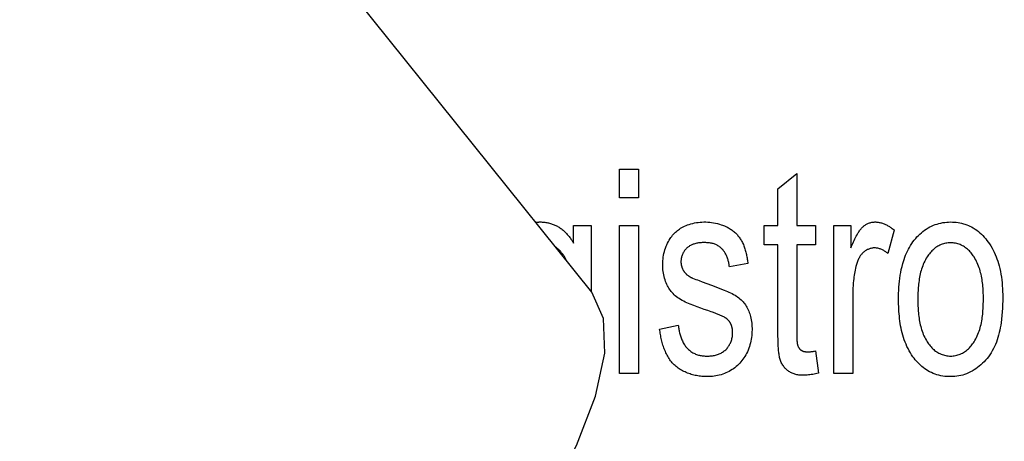
# Model space of a CAD drawing. Units: millimetres. Extents: x 0 to 1189, y 0 to 841.
# Drawn here: x 873 to 875, y 267 to 268 of the extents above; entities that cross this region are included whole.
import ezdxf

# ---------------------------------------------------------------- set-up
doc = ezdxf.new("R2010")
doc.units = ezdxf.units.MM
doc.header["$LTSCALE"] = 65.395
doc.layers.get('0').update_dxf_attribs({"linetype": 'CONTINUOUS'})
doc.layers.add('7_ALL_FEATURES', color=7, linetype='CONTINUOUS')
doc.layers.add('DEF_DRAFT_DIM', color=7, linetype='CONTINUOUS')
doc.styles.get("Standard").update_dxf_attribs({"font": 'ar_wgl__.ttf'})
doc.dimstyles.new('DIMSTYLE_1', dxfattribs={"dimtxt": 8.5, "dimasz": 0.1875, "dimexe": 0.125, "dimexo": 0.0625, "dimgap": 2.125, "dimtad": 0, "dimtih": 1, "dimtoh": 1, "dimlfac": 5, "dimdsep": 46, "dimtxsty": 'Standard', "dimblk": 'CLOSED', "dimblk1": 'CLOSED', "dimblk2": 'CLOSED', "dimcen": 0.09, "dimazin": 2, "dimtfac": 1, "dimtofl": 0, "dimtmove": 0, "dimatfit": 3, "dimldrblk": 'CLOSED', "dimfxl": 0, "dimtolj": 1, "dimarcsym": 0})

# ---------------------------------------------------------------- blocks, each defined once
blk = doc.blocks.new('*D8')
at = {"layer": 'DEF_DRAFT_DIM', "color": 2, "linetype": 'Continuous'}
for p, q in [((908.8258, 333.7421), (761.1433, 333.7421)), ((761.2683, 333.7421), (761.2683, 293.7421)), ((761.2683, 253.7421), (761.2683, 293.7421)), ((908.8258, 253.7421), (761.1433, 253.7421))]:
    blk.add_line(p, q, dxfattribs=at)
blk = doc.blocks.new('_CLOSED')
at = {"color": 0, "linetype": 'ByBlock'}
for p, q in [((0, 0), (-1, 0.167)), ((-1, 0.167), (-1, -0.167)), ((-1, -0.167), (0, 0)), ((-1, 0), (0, 0))]:
    blk.add_line(p, q, dxfattribs=at)
blk = doc.blocks.new('_NONE')

msp = doc.modelspace()

# ---------------------------------------------------------------- linework, layer by layer
at = {"layer": '7_ALL_FEATURES', "color": 7, "linetype": 'Continuous'}
msp.add_line((874.109, 267.0751), (872.7187, 268.8097), dxfattribs=at)
at = {"layer": '7_ALL_FEATURES', "color": 40, "linetype": 'Continuous'}
for p, q in [((874.1766, 267.3031), (874.1766, 267.3729)), ((874.1766, 267.3729), (874.2222, 267.3729)), ((874.2222, 267.3729), (874.2222, 267.3031)), ((874.5594, 267.3253), (874.6048, 267.3618)), ((874.6048, 267.3618), (874.6048, 267.2365)), ((874.5594, 267.2365), (874.5594, 267.3253)), ((874.2222, 267.3031), (874.1766, 267.3031)), ((874.0654, 267.1934), (874.0654, 267.2365)), ((874.0654, 267.2365), (874.1074, 267.2365)), ((874.1074, 267.2365), (874.1074, 267.0771)), ((874.1766, 266.8783), (874.1766, 267.2365)), ((874.1766, 267.2365), (874.2222, 267.2365)), ((874.2222, 267.2365), (874.2222, 266.8783)), ((874.526, 267.1894), (874.526, 267.2365)), ((874.526, 267.2365), (874.5594, 267.2365)), ((874.6048, 267.2365), (874.6507, 267.2365)), ((874.6507, 267.2365), (874.6507, 267.1894)), ((874.6948, 266.8783), (874.6948, 267.2365)), ((874.6948, 267.2365), (874.7358, 267.2365)), ((874.7358, 267.2365), (874.7358, 267.1823)), ((874.841, 267.2251), (874.8253, 267.1688)), ((874.5594, 267.1894), (874.526, 267.1894)), ((874.5594, 266.9758), (874.5594, 267.1894)), ((874.6048, 267.1894), (874.6048, 266.9764)), ((874.6507, 267.1894), (874.6048, 267.1894)), ((874.4867, 267.1442), (874.4421, 267.1361)), ((874.3766, 267.0999), (874.3987, 267.0919)), ((874.7404, 267.066), (874.7404, 266.8783)), ((874.3977, 267.0276), (874.3898, 267.0302)), ((874.2734, 266.9853), (874.3185, 266.9948)), ((874.6507, 266.9327), (874.6573, 266.879)), ((874.2222, 266.8783), (874.1766, 266.8783)), ((874.7404, 266.8783), (874.6948, 266.8783))]:
    msp.add_line(p, q, dxfattribs=at)
for points in [[(873.9737, 267.244), (873.9746, 267.2441), (873.9755, 267.2442), (873.9765, 267.2443), (873.9774, 267.2444), (873.9783, 267.2444), (873.9793, 267.2445), (873.9802, 267.2446), (873.9812, 267.2446), (873.9821, 267.2447), (873.983, 267.2447), (873.984, 267.2447), (873.9849, 267.2447), (873.9859, 267.2447), (873.9868, 267.2447)], [(873.9868, 267.2447), (873.9891, 267.2446), (873.9913, 267.2445), (873.9936, 267.2443), (873.9959, 267.244), (873.9981, 267.2437), (874.0004, 267.2433), (874.0027, 267.2429), (874.0049, 267.2424), (874.0071, 267.2418), (874.0094, 267.2412), (874.0116, 267.2405), (874.0137, 267.2398), (874.0159, 267.239), (874.0181, 267.2381), (874.0202, 267.2372), (874.0222, 267.2363), (874.0243, 267.2353), (874.0263, 267.2342), (874.0283, 267.233), (874.0303, 267.2319), (874.0323, 267.2306), (874.0342, 267.2292), (874.0361, 267.2278), (874.038, 267.2263), (874.0398, 267.2248), (874.0416, 267.2232), (874.0434, 267.2216), (874.0451, 267.2199), (874.0468, 267.2182), (874.0484, 267.2165), (874.05, 267.2147), (874.0516, 267.2129), (874.0531, 267.2111), (874.0546, 267.2092), (874.0561, 267.2073), (874.0575, 267.2054), (874.0589, 267.2034), (874.0602, 267.2014), (874.0616, 267.1995), (874.0629, 267.1975), (874.0642, 267.1955), (874.0654, 267.1934)], [(874.3898, 267.0302), (874.3813, 267.0331), (874.3728, 267.0361), (874.3643, 267.0393), (874.3558, 267.0425), (874.3474, 267.0459), (874.3434, 267.0475), (874.3395, 267.0493), (874.3355, 267.051), (874.3316, 267.0529), (874.3278, 267.0549), (874.324, 267.057), (874.3204, 267.0593), (874.3173, 267.0614), (874.3143, 267.0637), (874.3113, 267.0661), (874.3085, 267.0686), (874.3059, 267.0712), (874.3033, 267.074), (874.3012, 267.0765), (874.2993, 267.0792), (874.2974, 267.0819), (874.2956, 267.0846), (874.294, 267.0875), (874.2924, 267.0904), (874.291, 267.0933), (874.2893, 267.0971), (874.2878, 267.1009), (874.2865, 267.1048), (874.2853, 267.1088), (874.2842, 267.1128), (874.2833, 267.1168), (874.2826, 267.1209), (874.282, 267.125), (874.2815, 267.1291), (874.2812, 267.1333), (874.281, 267.1374), (874.2809, 267.1416), (874.281, 267.1461), (874.2813, 267.1506), (874.2817, 267.1552), (874.2822, 267.1597), (874.283, 267.1641), (874.2839, 267.1686), (874.2849, 267.173), (874.2862, 267.1773), (874.2876, 267.1816), (874.2892, 267.1858), (874.2908, 267.1897), (874.2926, 267.1935), (874.2946, 267.1973), (874.2967, 267.2009), (874.2989, 267.2045), (874.3008, 267.2072), (874.3028, 267.2099), (874.3048, 267.2125), (874.307, 267.215), (874.3093, 267.2174), (874.3116, 267.2197), (874.314, 267.2219), (874.3164, 267.2239), (874.3189, 267.2258), (874.3215, 267.2277), (874.3242, 267.2294), (874.3273, 267.2312), (874.3305, 267.233), (874.3338, 267.2346), (874.3372, 267.236), (874.3406, 267.2374), (874.3448, 267.2389), (874.3491, 267.2402), (874.3534, 267.2413), (874.3578, 267.2423), (874.3622, 267.2431), (874.3666, 267.2437), (874.3711, 267.2442), (874.3755, 267.2445), (874.38, 267.2447), (874.3848, 267.2447), (874.3897, 267.2445), (874.3945, 267.2441), (874.3992, 267.2436), (874.404, 267.2429), (874.4087, 267.242), (874.4134, 267.2409), (874.418, 267.2396), (874.4225, 267.2381)], [(874.4225, 267.2381), (874.4252, 267.2372), (874.4279, 267.2361), (874.4305, 267.235), (874.4331, 267.2338), (874.4357, 267.2326), (874.438, 267.2314), (874.4402, 267.2302), (874.4424, 267.2289), (874.4445, 267.2276), (874.4466, 267.2262), (874.4487, 267.2247), (874.4507, 267.2232), (874.4527, 267.2216), (874.4546, 267.22), (874.4565, 267.2183), (874.4582, 267.2166), (874.4598, 267.2149), (874.4614, 267.2132), (874.4629, 267.2114), (874.4644, 267.2095), (874.4658, 267.2076), (874.4672, 267.2057), (874.4685, 267.2037), (874.4698, 267.2017), (874.471, 267.1997), (874.4723, 267.1973), (874.4736, 267.1948), (874.4748, 267.1924), (874.4759, 267.1898), (874.4769, 267.1873), (874.4779, 267.1847), (874.4788, 267.1821), (874.4797, 267.1795), (874.4805, 267.1768), (874.4812, 267.1742), (874.4819, 267.1715), (874.4825, 267.1688), (874.4831, 267.1661), (874.4837, 267.1633), (874.4842, 267.1606), (874.4847, 267.1579), (874.4852, 267.1551), (874.4856, 267.1524), (874.486, 267.1496), (874.4864, 267.1469), (874.4867, 267.1442)], [(874.7358, 267.1823), (874.7373, 267.1859), (874.7388, 267.1894), (874.7404, 267.193), (874.742, 267.1966), (874.7437, 267.2001), (874.7454, 267.2036), (874.7471, 267.2071), (874.749, 267.2105), (874.7509, 267.2139), (874.752, 267.2158), (874.7531, 267.2176), (874.7542, 267.2194), (874.7553, 267.2212), (874.7565, 267.2229), (874.7578, 267.2246), (874.7591, 267.2263), (874.7604, 267.228), (874.7618, 267.2295), (874.7633, 267.2311), (874.7648, 267.2326), (874.7661, 267.2338), (874.7676, 267.235), (874.7691, 267.2362), (874.7706, 267.2373), (874.7721, 267.2383), (874.7737, 267.2392), (874.7754, 267.2401), (874.7771, 267.2409), (874.7788, 267.2417), (874.7806, 267.2424), (874.7825, 267.243), (874.7844, 267.2435), (874.7863, 267.2439), (874.7882, 267.2442), (874.7901, 267.2444), (874.7921, 267.2446), (874.794, 267.2447), (874.7961, 267.2447), (874.7981, 267.2446), (874.8002, 267.2444), (874.8022, 267.2441), (874.8042, 267.2438), (874.8062, 267.2434), (874.8082, 267.2429), (874.8102, 267.2423), (874.8122, 267.2417), (874.8142, 267.241), (874.8161, 267.2403), (874.818, 267.2395), (874.82, 267.2386), (874.8219, 267.2377), (874.8237, 267.2367), (874.8256, 267.2357), (874.8274, 267.2347), (874.8292, 267.2336), (874.831, 267.2324), (874.8327, 267.2313), (874.8345, 267.2301), (874.8361, 267.2289), (874.8378, 267.2276), (874.8394, 267.2263), (874.841, 267.2251)], [(874.8511, 267.0574), (874.8512, 267.0647), (874.8513, 267.072), (874.8516, 267.0793), (874.852, 267.0866), (874.8526, 267.0938), (874.8533, 267.1011), (874.8542, 267.1083), (874.8552, 267.1156), (874.8565, 267.1227), (874.8579, 267.1299), (874.8596, 267.137), (874.8615, 267.1441), (874.863, 267.1492), (874.8647, 267.1542), (874.8664, 267.1592), (874.8684, 267.1642), (874.8704, 267.169), (874.8727, 267.1739), (874.875, 267.1786), (874.8775, 267.1832), (874.8802, 267.1878), (874.8831, 267.1923), (874.8861, 267.1966), (874.8892, 267.2008), (874.8926, 267.2049), (874.8958, 267.2086), (874.8993, 267.2121), (874.9028, 267.2155), (874.9065, 267.2188), (874.9103, 267.2219), (874.9143, 267.2248), (874.9183, 267.2276), (874.9225, 267.2302), (874.9268, 267.2326), (874.9312, 267.2347), (874.9354, 267.2366), (874.9398, 267.2383), (874.9442, 267.2398), (874.9487, 267.2411), (874.9533, 267.2422), (874.958, 267.2431), (874.9628, 267.2438), (874.9676, 267.2443), (874.9724, 267.2446), (874.9772, 267.2447), (874.9817, 267.2446), (874.9861, 267.2444), (874.9906, 267.244), (874.995, 267.2434), (874.9994, 267.2426), (875.0037, 267.2417), (875.0079, 267.2406), (875.0119, 267.2393), (875.016, 267.2379), (875.02, 267.2363), (875.0239, 267.2345), (875.0277, 267.2326), (875.032, 267.2302), (875.0362, 267.2275), (875.0402, 267.2247), (875.0442, 267.2216), (875.048, 267.2184), (875.0516, 267.2151), (875.0552, 267.2116), (875.0586, 267.2079), (875.0619, 267.2041), (875.065, 267.2002), (875.068, 267.1962), (875.0713, 267.1915), (875.0744, 267.1866), (875.0773, 267.1816), (875.0801, 267.1765), (875.0826, 267.1713), (875.085, 267.166), (875.0872, 267.1606), (875.0892, 267.1552), (875.0911, 267.1497), (875.0928, 267.1442), (875.0944, 267.1386), (875.0961, 267.1319), (875.0976, 267.125), (875.0988, 267.1182), (875.0999, 267.1113), (875.1009, 267.1043), (875.1016, 267.0974), (875.1022, 267.0904), (875.1026, 267.0835), (875.1029, 267.0765), (875.1031, 267.0695), (875.1032, 267.0625)], [(874.4421, 267.1361), (874.4419, 267.1382), (874.4416, 267.1404), (874.4412, 267.1425), (874.4409, 267.1446), (874.4404, 267.1467), (874.4399, 267.1488), (874.4394, 267.151), (874.4388, 267.1531), (874.4382, 267.1551), (874.4375, 267.1572), (874.4367, 267.1592), (874.4359, 267.1613), (874.4351, 267.1632), (874.4342, 267.1652), (874.4332, 267.1671), (874.4321, 267.169), (874.431, 267.1708), (874.4299, 267.1726), (874.4286, 267.1744), (874.4273, 267.176), (874.4259, 267.1777), (874.4245, 267.1792), (874.423, 267.1807), (874.4214, 267.1822), (874.4198, 267.1835), (874.4181, 267.1848), (874.4163, 267.186), (874.4145, 267.1872), (874.4127, 267.1882), (874.4108, 267.1892), (874.4089, 267.1901), (874.4069, 267.1909), (874.4049, 267.1916), (874.4028, 267.1923), (874.4007, 267.1928), (874.3986, 267.1933), (874.3964, 267.1937), (874.3943, 267.194), (874.3921, 267.1943), (874.3899, 267.1945), (874.3877, 267.1946), (874.3855, 267.1947), (874.3833, 267.1948), (874.381, 267.1948), (874.3788, 267.1948), (874.3765, 267.1947), (874.3742, 267.1946), (874.3719, 267.1944), (874.3697, 267.1942), (874.3674, 267.1939), (874.3652, 267.1935), (874.363, 267.1931), (874.3608, 267.1926), (874.3586, 267.192), (874.3564, 267.1913), (874.3546, 267.1907), (874.3528, 267.19), (874.3511, 267.1893), (874.3494, 267.1885), (874.3477, 267.1876), (874.346, 267.1867), (874.3444, 267.1857), (874.3428, 267.1846), (874.3413, 267.1835), (874.3398, 267.1823), (874.3384, 267.181), (874.3372, 267.1797), (874.3359, 267.1784), (874.3348, 267.177), (874.3336, 267.1755), (874.3326, 267.174), (874.3316, 267.1725), (874.3307, 267.1709), (874.3298, 267.1693), (874.3291, 267.1676), (874.3283, 267.166), (874.3276, 267.1641), (874.327, 267.1622), (874.3265, 267.1603), (874.326, 267.1584), (874.3256, 267.1564), (874.3253, 267.1545), (874.3251, 267.1525), (874.325, 267.1505), (874.325, 267.1485), (874.325, 267.1465), (874.3252, 267.1445), (874.3254, 267.1425)], [(875.0563, 267.0596), (875.0563, 267.0638), (875.0563, 267.0679), (875.0562, 267.0721), (875.056, 267.0763), (875.0558, 267.0805), (875.0555, 267.0847), (875.0552, 267.0889), (875.0548, 267.0931), (875.0543, 267.0972), (875.0538, 267.1014), (875.0531, 267.1056), (875.0524, 267.1097), (875.0516, 267.1139), (875.0508, 267.118), (875.0498, 267.122), (875.0487, 267.1261), (875.0475, 267.1301), (875.0462, 267.134), (875.0448, 267.1379), (875.0433, 267.1418), (875.0416, 267.1456), (875.0398, 267.1493), (875.0379, 267.153), (875.0359, 267.1566), (875.0337, 267.1601), (875.032, 267.1627), (875.0302, 267.1652), (875.0284, 267.1676), (875.0265, 267.17), (875.0245, 267.1723), (875.0224, 267.1745), (875.0203, 267.1767), (875.018, 267.1787), (875.0157, 267.1807), (875.0133, 267.1825), (875.0108, 267.1843), (875.0082, 267.1859), (875.0057, 267.1873), (875.003, 267.1886), (875.0003, 267.1898), (874.9976, 267.1908), (874.9948, 267.1918), (874.9919, 267.1925), (874.989, 267.1932), (874.9861, 267.1937), (874.9831, 267.1941), (874.9802, 267.1943), (874.9772, 267.1944), (874.9742, 267.1943), (874.9713, 267.1941), (874.9683, 267.1937), (874.9654, 267.1932), (874.9625, 267.1926), (874.9596, 267.1918), (874.9567, 267.1909), (874.954, 267.1898), (874.9512, 267.1886), (874.9486, 267.1873), (874.946, 267.1859), (874.9434, 267.1843), (874.9409, 267.1826), (874.9385, 267.1807), (874.9362, 267.1788), (874.934, 267.1768), (874.9318, 267.1746), (874.9297, 267.1724), (874.9277, 267.1701), (874.9258, 267.1678), (874.9239, 267.1654), (874.9222, 267.1629), (874.9205, 267.1603), (874.9183, 267.1569), (874.9163, 267.1533), (874.9145, 267.1497), (874.9127, 267.1461), (874.9111, 267.1423), (874.9096, 267.1386), (874.9082, 267.1347), (874.9069, 267.1308), (874.9057, 267.1269), (874.9046, 267.123), (874.9037, 267.119), (874.9028, 267.1149), (874.902, 267.1109), (874.9013, 267.1068), (874.9007, 267.1027), (874.9001, 267.0986), (874.8997, 267.0945), (874.8993, 267.0903), (874.8989, 267.0862), (874.8986, 267.0821), (874.8984, 267.0779), (874.8982, 267.0738), (874.8981, 267.0697), (874.898, 267.0656), (874.898, 267.0615), (874.898, 267.0574)], [(874.049, 267.1499), (874.0483, 267.1515), (874.0474, 267.1531), (874.0466, 267.1547), (874.0457, 267.1563), (874.0448, 267.1579), (874.0439, 267.1594), (874.043, 267.161), (874.0422, 267.1622), (874.0414, 267.1634), (874.0406, 267.1646), (874.0397, 267.1658), (874.0389, 267.167), (874.038, 267.1681), (874.0371, 267.1693), (874.0362, 267.1704), (874.0353, 267.1715), (874.0343, 267.1726), (874.0334, 267.1737), (874.0324, 267.1748), (874.0314, 267.1758), (874.0304, 267.1769), (874.0293, 267.1779), (874.0283, 267.1789), (874.0272, 267.1798), (874.0261, 267.1808), (874.025, 267.1817), (874.0238, 267.1826), (874.0227, 267.1834), (874.0215, 267.1842)], [(874.8253, 267.1688), (874.8238, 267.17), (874.8222, 267.1711), (874.8206, 267.1722), (874.819, 267.1733), (874.8174, 267.1743), (874.8157, 267.1753), (874.814, 267.1762), (874.8122, 267.1771), (874.8104, 267.1779), (874.8086, 267.1787), (874.8068, 267.1794), (874.805, 267.18), (874.8032, 267.1805), (874.8013, 267.181), (874.7994, 267.1814), (874.7975, 267.1817), (874.7956, 267.1819), (874.7938, 267.182), (874.7919, 267.182), (874.79, 267.1818), (874.7882, 267.1816), (874.7863, 267.1813), (874.7845, 267.1809), (874.7827, 267.1804), (874.7809, 267.1799), (874.7791, 267.1792), (874.7774, 267.1785), (874.7757, 267.1777), (874.774, 267.1768), (874.7724, 267.1758), (874.7708, 267.1748), (874.7693, 267.1737), (874.7678, 267.1725), (874.7664, 267.1713), (874.765, 267.1701), (874.7636, 267.1686), (874.7623, 267.1672), (874.761, 267.1657), (874.7598, 267.1641), (874.7587, 267.1625), (874.7576, 267.1609), (874.7566, 267.1592), (874.7556, 267.1575), (874.7547, 267.1557), (874.7537, 267.1534), (874.7527, 267.1511), (874.7517, 267.1488), (874.7509, 267.1464), (874.7501, 267.144), (874.7493, 267.1416), (874.7487, 267.1392), (874.748, 267.1368), (874.747, 267.1326), (874.7461, 267.1284), (874.7453, 267.1241), (874.7445, 267.1199), (874.7439, 267.1157), (874.7433, 267.1114), (874.7428, 267.1071), (874.7423, 267.1029), (874.7417, 267.0967), (874.7412, 267.0906), (874.7409, 267.0844), (874.7406, 267.0783), (874.7404, 267.0721), (874.7404, 267.066)], [(874.3254, 267.1425), (874.3256, 267.1415), (874.3257, 267.1405), (874.3259, 267.1395), (874.3262, 267.1386), (874.3264, 267.1376), (874.3267, 267.1366), (874.327, 267.1356), (874.3273, 267.1347), (874.3276, 267.1337), (874.328, 267.1328), (874.3284, 267.1319), (874.3288, 267.1309), (874.3292, 267.13), (874.3297, 267.1291), (874.3302, 267.1282), (874.3307, 267.1274), (874.3312, 267.1265), (874.3318, 267.1256), (874.3324, 267.1247), (874.333, 267.1239), (874.3336, 267.1231), (874.3343, 267.1223), (874.335, 267.1215), (874.3357, 267.1207), (874.3364, 267.1199), (874.3372, 267.1192), (874.3379, 267.1184), (874.3387, 267.1177), (874.3395, 267.117), (874.3403, 267.1164), (874.3411, 267.1157), (874.342, 267.1151), (874.3428, 267.1144), (874.3437, 267.1138), (874.3445, 267.1132), (874.3454, 267.1127), (874.3463, 267.1121), (874.3472, 267.1116), (874.3481, 267.1111)], [(874.3481, 267.1111), (874.3491, 267.1106), (874.3501, 267.1102), (874.3511, 267.1097), (874.3522, 267.1093), (874.3532, 267.1089), (874.3571, 267.1073), (874.361, 267.1058), (874.3649, 267.1043), (874.3688, 267.1028), (874.3766, 267.0999)], [(874.3987, 267.0919), (874.409, 267.088), (874.4193, 267.0841), (874.4295, 267.08), (874.4333, 267.0784), (874.4372, 267.0768), (874.4411, 267.0751), (874.4449, 267.0733), (874.4486, 267.0715), (874.4523, 267.0695), (874.4559, 267.0674), (874.459, 267.0655), (874.462, 267.0635), (874.4649, 267.0613), (874.4677, 267.059), (874.4704, 267.0565), (874.473, 267.054), (874.4752, 267.0516), (874.4772, 267.0491), (874.4792, 267.0465), (874.481, 267.0439), (874.4828, 267.0412), (874.4844, 267.0384), (874.4859, 267.0355), (874.4875, 267.0323), (874.4889, 267.0291), (874.4902, 267.0257), (874.4913, 267.0224), (874.4924, 267.019), (874.4933, 267.0156), (874.4941, 267.0121), (874.4949, 267.0081), (874.4956, 267.0041), (874.4961, 267), (874.4964, 266.9959), (874.4967, 266.9918), (874.4968, 266.9877), (874.4968, 266.9836), (874.4967, 266.9791), (874.4965, 266.9745), (874.496, 266.97), (874.4955, 266.9655), (874.4948, 266.9609), (874.494, 266.9565), (874.4929, 266.952), (874.4918, 266.9476), (874.4905, 266.9433), (874.489, 266.9389), (874.4873, 266.9347), (874.4855, 266.9305), (874.4835, 266.9264), (874.4815, 266.9229), (874.4795, 266.9193), (874.4773, 266.9159), (874.4749, 266.9126), (874.4724, 266.9093), (874.4699, 266.9061), (874.4671, 266.9031), (874.4643, 266.9001), (874.4614, 266.8973), (874.4583, 266.8946), (874.4552, 266.892), (874.4519, 266.8896), (874.4486, 266.8873), (874.4451, 266.8851), (874.4414, 266.883), (874.4377, 266.8811), (874.4338, 266.8793), (874.4299, 266.8777), (874.4259, 266.8763), (874.4218, 266.875), (874.4177, 266.8739), (874.4136, 266.8729), (874.4094, 266.8721), (874.4052, 266.8715), (874.401, 266.8709), (874.3968, 266.8706), (874.3926, 266.8704), (874.3884, 266.8703)], [(875.1032, 267.0625), (875.1031, 267.0537), (875.1029, 267.0449), (875.1026, 267.036), (875.1021, 267.0272), (875.1013, 267.0184), (875.1004, 267.0096), (875.0993, 267.0008), (875.0984, 266.9948), (875.0973, 266.9888), (875.0961, 266.9829), (875.0948, 266.977), (875.0933, 266.9711), (875.0916, 266.9653), (875.0897, 266.9595), (875.0877, 266.9538), (875.0855, 266.9485), (875.0832, 266.9432), (875.0806, 266.9381), (875.0779, 266.933), (875.075, 266.9281), (875.0718, 266.9232), (875.0685, 266.9186), (875.0652, 266.9144), (875.0618, 266.9103), (875.0582, 266.9063), (875.0545, 266.9026), (875.0505, 266.8989), (875.0465, 266.8955), (875.0423, 266.8922), (875.0381, 266.8893), (875.0339, 266.8865), (875.0295, 266.884), (875.0251, 266.8816), (875.0205, 266.8794), (875.0159, 266.8775), (875.0111, 266.8758), (875.0065, 266.8743), (875.0017, 266.8731), (874.9969, 266.8721), (874.992, 266.8713), (874.9871, 266.8708), (874.9822, 266.8704), (874.9772, 266.8703), (874.9724, 266.8704), (874.9676, 266.8706), (874.9628, 266.8711), (874.958, 266.8718), (874.9533, 266.8727), (874.9486, 266.8738), (874.944, 266.8751), (874.9394, 266.8766), (874.9349, 266.8783), (874.9305, 266.8802), (874.9262, 266.8823), (874.9223, 266.8845), (874.9184, 266.8869), (874.9147, 266.8895), (874.911, 266.8922), (874.9075, 266.895), (874.9041, 266.898), (874.9008, 266.9012), (874.8976, 266.9044), (874.8945, 266.9078), (874.8915, 266.9113), (874.8887, 266.9148), (874.886, 266.9185), (874.8827, 266.9233), (874.8797, 266.9281), (874.8768, 266.9331), (874.8741, 266.9382), (874.8716, 266.9434), (874.8693, 266.9487), (874.8671, 266.954), (874.8651, 266.9595), (874.8633, 266.965), (874.8616, 266.9706), (874.8601, 266.9762), (874.8587, 266.9819), (874.8575, 266.9876), (874.8563, 266.9934), (874.8553, 266.9992), (874.8545, 267.005), (874.8537, 267.0108), (874.8531, 267.0167), (874.8525, 267.0225), (874.8521, 267.0284), (874.8517, 267.0343), (874.8515, 267.0401), (874.8513, 267.0459), (874.8512, 267.0517), (874.8511, 267.0574)], [(874.898, 267.0574), (874.898, 267.0534), (874.898, 267.0493), (874.8981, 267.0452), (874.8982, 267.0411), (874.8984, 267.0369), (874.8986, 267.0328), (874.8989, 267.0287), (874.8993, 267.0245), (874.8997, 267.0204), (874.9002, 267.0163), (874.9007, 267.0122), (874.9013, 267.0081), (874.902, 267.004), (874.9028, 266.9999), (874.9037, 266.9959), (874.9047, 266.9919), (874.9058, 266.988), (874.9069, 266.9841), (874.9082, 266.9802), (874.9096, 266.9763), (874.9111, 266.9726), (874.9127, 266.9688), (874.9145, 266.9652), (874.9164, 266.9615), (874.9184, 266.958), (874.9205, 266.9545), (874.9222, 266.952), (874.9239, 266.9495), (874.9258, 266.947), (874.9277, 266.9446), (874.9297, 266.9423), (874.9318, 266.9401), (874.9339, 266.9379), (874.9362, 266.9359), (874.9385, 266.9339), (874.9409, 266.9321), (874.9434, 266.9303), (874.946, 266.9287), (874.9486, 266.9273), (874.9512, 266.926), (874.954, 266.9248), (874.9567, 266.9237), (874.9596, 266.9228), (874.9624, 266.922), (874.9654, 266.9213), (874.9683, 266.9208), (874.9713, 266.9205), (874.9742, 266.9202), (874.9772, 266.9202), (874.9802, 266.9203), (874.9832, 266.9205), (874.9861, 266.9209), (874.9891, 266.9214), (874.992, 266.922), (874.9948, 266.9228), (874.9977, 266.9238), (875.0004, 266.9248), (875.0031, 266.926), (875.0058, 266.9273), (875.0084, 266.9288), (875.0109, 266.9304), (875.0134, 266.9321), (875.0158, 266.934), (875.0181, 266.936), (875.0204, 266.938), (875.0225, 266.9402), (875.0246, 266.9424), (875.0266, 266.9447), (875.0285, 266.9471), (875.0304, 266.9496), (875.0321, 266.9521), (875.0338, 266.9546), (875.036, 266.9582), (875.038, 266.9618), (875.0399, 266.9655), (875.0417, 266.9692), (875.0433, 266.973), (875.0448, 266.9769), (875.0462, 266.9808), (875.0475, 266.9848), (875.0487, 266.9888), (875.0497, 266.9928), (875.0507, 266.9969), (875.0516, 267.001), (875.0524, 267.0051), (875.0531, 267.0093), (875.0537, 267.0135), (875.0542, 267.0176), (875.0547, 267.0219), (875.0551, 267.0261), (875.0554, 267.0303), (875.0557, 267.0345), (875.0559, 267.0387), (875.0561, 267.0429), (875.0562, 267.0471), (875.0563, 267.0513), (875.0563, 267.0555), (875.0563, 267.0596)], [(874.4366, 267.0097), (874.4358, 267.0103), (874.435, 267.0109), (874.4343, 267.0115), (874.4334, 267.012), (874.4326, 267.0125), (874.4318, 267.013), (874.431, 267.0135), (874.4301, 267.014), (874.4283, 267.015), (874.4265, 267.016), (874.4246, 267.0169), (874.4228, 267.0178), (874.4209, 267.0187), (874.419, 267.0195), (874.4171, 267.0203), (874.4152, 267.0211), (874.4133, 267.0219), (874.4113, 267.0227), (874.4094, 267.0234), (874.4075, 267.0241), (874.4055, 267.0248), (874.4036, 267.0255), (874.4016, 267.0262), (874.3977, 267.0276)], [(874.4496, 266.9835), (874.4495, 266.9844), (874.4493, 266.9853), (874.4492, 266.9862), (874.4491, 266.9871), (874.4489, 266.9879), (874.4487, 266.9888), (874.4485, 266.9897), (874.4483, 266.9905), (874.448, 266.9914), (874.4478, 266.9923), (874.4475, 266.9931), (874.4472, 266.9939), (874.4469, 266.9948), (874.4466, 266.9956), (874.4462, 266.9965), (874.4458, 266.9973), (874.4454, 266.9981), (874.445, 266.9989), (874.4445, 266.9997), (874.4441, 267.0005), (874.4436, 267.0013), (874.4431, 267.0021), (874.4426, 267.0029), (874.4421, 267.0036), (874.4415, 267.0043), (874.4409, 267.0051), (874.4404, 267.0058), (874.4398, 267.0065), (874.4391, 267.0072), (874.4385, 267.0078), (874.4379, 267.0085), (874.4372, 267.0091), (874.4366, 267.0097)], [(874.3884, 266.8703), (874.3852, 266.8703), (874.382, 266.8704), (874.3788, 266.8706), (874.3756, 266.8709), (874.3724, 266.8712), (874.3692, 266.8717), (874.366, 266.8722), (874.3628, 266.8728), (874.3596, 266.8734), (874.3564, 266.8742), (874.3532, 266.875), (874.35, 266.8759), (874.3469, 266.8769), (874.3438, 266.878), (874.3408, 266.8791), (874.3378, 266.8803), (874.3348, 266.8816), (874.3319, 266.883), (874.329, 266.8845), (874.3262, 266.8861), (874.3234, 266.8877), (874.3207, 266.8894), (874.3181, 266.8912), (874.3156, 266.8931), (874.3131, 266.8951), (874.3107, 266.8972), (874.3084, 266.8993), (874.3062, 266.9016), (874.304, 266.9039), (874.302, 266.9063), (874.3, 266.9089), (874.2981, 266.9114), (874.2963, 266.9141), (874.2946, 266.9168), (874.293, 266.9196), (874.2914, 266.9224), (874.2899, 266.9253), (874.2885, 266.9282), (874.2872, 266.9312), (874.2859, 266.9342), (874.2847, 266.9373), (874.2836, 266.9404), (874.2825, 266.9435), (874.2815, 266.9467), (874.2805, 266.9499), (874.2796, 266.9531), (874.2788, 266.9563), (874.278, 266.9595), (874.2773, 266.9627), (874.2766, 266.966), (874.2759, 266.9692), (874.2753, 266.9725), (874.2748, 266.9757), (874.2743, 266.9789), (874.2738, 266.9821), (874.2734, 266.9853)], [(874.3185, 266.9948), (874.3187, 266.9922), (874.3191, 266.9897), (874.3195, 266.9871), (874.3199, 266.9845), (874.3204, 266.9819), (874.3209, 266.9793), (874.3215, 266.9767), (874.3221, 266.9741), (874.3228, 266.9716), (874.3235, 266.969), (874.3244, 266.9665), (874.3252, 266.964), (874.3262, 266.9616), (874.3272, 266.9591), (874.3283, 266.9567), (874.3294, 266.9544), (874.3306, 266.9521), (874.3319, 266.9499), (874.3333, 266.9477), (874.3348, 266.9455), (874.3363, 266.9434), (874.3379, 266.9414), (874.3396, 266.9395), (874.3414, 266.9376), (874.3433, 266.9359), (874.3452, 266.9342), (874.3472, 266.9326), (874.3492, 266.9311), (874.3514, 266.9297), (874.3536, 266.9283), (874.3558, 266.9271), (874.3581, 266.926), (874.3604, 266.925), (874.3626, 266.9241), (874.3648, 266.9234), (874.3671, 266.9227), (874.3694, 266.9222), (874.3717, 266.9217), (874.374, 266.9213), (874.3763, 266.9209), (874.3787, 266.9207), (874.381, 266.9205), (874.3834, 266.9203), (874.3858, 266.9202), (874.3882, 266.9202), (874.3907, 266.9202), (874.3933, 266.9203), (874.3958, 266.9204), (874.3983, 266.9206), (874.4009, 266.9209), (874.4034, 266.9212), (874.4058, 266.9217), (874.4083, 266.9222), (874.4107, 266.9229), (874.4131, 266.9236), (874.4155, 266.9245), (874.4177, 266.9253), (874.4198, 266.9263), (874.4218, 266.9274), (874.4239, 266.9285), (874.4258, 266.9298), (874.4278, 266.9311), (874.4296, 266.9325), (874.4314, 266.934), (874.4331, 266.9355), (874.4348, 266.9372), (874.4363, 266.9388), (874.4377, 266.9405), (874.439, 266.9422), (874.4402, 266.944), (874.4414, 266.9459), (874.4425, 266.9478), (874.4435, 266.9497), (874.4445, 266.9517), (874.4453, 266.9537), (874.4461, 266.9557), (874.4469, 266.9581), (874.4476, 266.9604), (874.4483, 266.9628), (874.4488, 266.9651), (874.4492, 266.9676), (874.4495, 266.97), (874.4497, 266.9724), (874.4499, 266.9748), (874.4499, 266.9773), (874.4499, 266.9794), (874.4498, 266.9814), (874.4496, 266.9835)], [(874.6573, 266.879), (874.6539, 266.8781), (874.6505, 266.8773), (874.6471, 266.8765), (874.6437, 266.8759), (874.6402, 266.8753), (874.6368, 266.8748), (874.6333, 266.8744), (874.6298, 266.874), (874.6263, 266.8738), (874.6228, 266.8737), (874.6203, 266.8737), (874.6178, 266.8738), (874.6153, 266.8739), (874.6129, 266.8741), (874.6104, 266.8743), (874.608, 266.8747), (874.6055, 266.8751), (874.6031, 266.8756), (874.6007, 266.8762), (874.5985, 266.8769), (874.5964, 266.8777), (874.5943, 266.8785), (874.5922, 266.8795), (874.5901, 266.8805), (874.5881, 266.8816), (874.5862, 266.8829), (874.5843, 266.8842), (874.5826, 266.8854), (874.581, 266.8868), (874.5794, 266.8882), (874.578, 266.8897), (874.5765, 266.8912), (874.5751, 266.8928), (874.5738, 266.8945), (874.5726, 266.8962), (874.5712, 266.8983), (874.57, 266.9004), (874.5688, 266.9025), (874.5677, 266.9047), (874.5667, 266.907), (874.5658, 266.9093), (874.565, 266.9116), (874.5643, 266.9142), (874.5636, 266.9168), (874.563, 266.9194), (874.5626, 266.922), (874.5621, 266.9247), (874.5618, 266.9273), (874.5615, 266.93), (874.5612, 266.9327), (874.561, 266.9354), (874.5608, 266.938), (874.5604, 266.9456), (874.56, 266.9532), (874.5597, 266.9607), (874.5595, 266.9682), (874.5594, 266.9758)], [(874.6048, 266.9764), (874.6049, 266.9729), (874.6049, 266.9693), (874.6051, 266.9657), (874.6052, 266.9622), (874.6054, 266.9586), (874.6055, 266.9575), (874.6055, 266.9564), (874.6056, 266.9553), (874.6057, 266.9542), (874.6058, 266.9531), (874.606, 266.952), (874.6062, 266.9509), (874.6064, 266.9498), (874.6066, 266.9487), (874.6069, 266.9476), (874.6072, 266.9466), (874.6075, 266.9456), (874.6079, 266.9446), (874.6083, 266.9436), (874.6088, 266.9426), (874.6093, 266.9417), (874.6098, 266.9408), (874.6104, 266.9398), (874.6109, 266.9391), (874.6114, 266.9384), (874.6119, 266.9377), (874.6125, 266.937), (874.6131, 266.9364), (874.6138, 266.9358), (874.6144, 266.9352), (874.6151, 266.9347), (874.6158, 266.9342), (874.6166, 266.9337), (874.6173, 266.9333), (874.6181, 266.9329), (874.6189, 266.9325), (874.6198, 266.9322), (874.6206, 266.9319), (874.6215, 266.9316), (874.6224, 266.9314), (874.6233, 266.9312), (874.6242, 266.931), (874.6251, 266.9309), (874.626, 266.9307), (874.6269, 266.9306), (874.6278, 266.9305), (874.6288, 266.9305), (874.6297, 266.9304), (874.6306, 266.9304), (874.6322, 266.9304), (874.6338, 266.9304), (874.6353, 266.9305), (874.6369, 266.9306), (874.6384, 266.9308), (874.64, 266.9309), (874.6415, 266.9311), (874.643, 266.9314), (874.6446, 266.9316), (874.6461, 266.9319), (874.6476, 266.9321), (874.6507, 266.9327)]]:
    msp.add_lwpolyline(points, dxfattribs=at)
at = {"layer": '7_ALL_FEATURES', "color": 7, "linetype": 'Continuous'}
msp.add_lwpolyline([(874.0035, 266.5733), (874.0723, 266.704), (874.1185, 266.8232), (874.1405, 266.9269), (874.1376, 267.0111), (874.109, 267.0751)], dxfattribs=at)

# ---------------------------------------------------------------- dimensions: what is measured, and where the dimension line sits
at = {"layer": 'DEF_DRAFT_DIM', "color": 2, "linetype": 'Continuous'}
dim = msp.add_linear_dim(base=(761.2683, 333.7421), p1=(908.8883, 253.7421), p2=(908.8883, 333.7421), angle=90, text='<> (VESA)', dimstyle='DIMSTYLE_1', override={"dimtad": 1, "dimtih": 0, "dimtoh": 0, "dimblk1": 'NONE', "dimblk2": 'NONE', "dimsah": 1}, dxfattribs=at)
dim.commit()
dim.dimension.update_dxf_attribs({"geometry": '*D8', "text_midpoint": (761.2683, 262.4438), "dimtype": 160})

doc.saveas('drawing.dxf')
